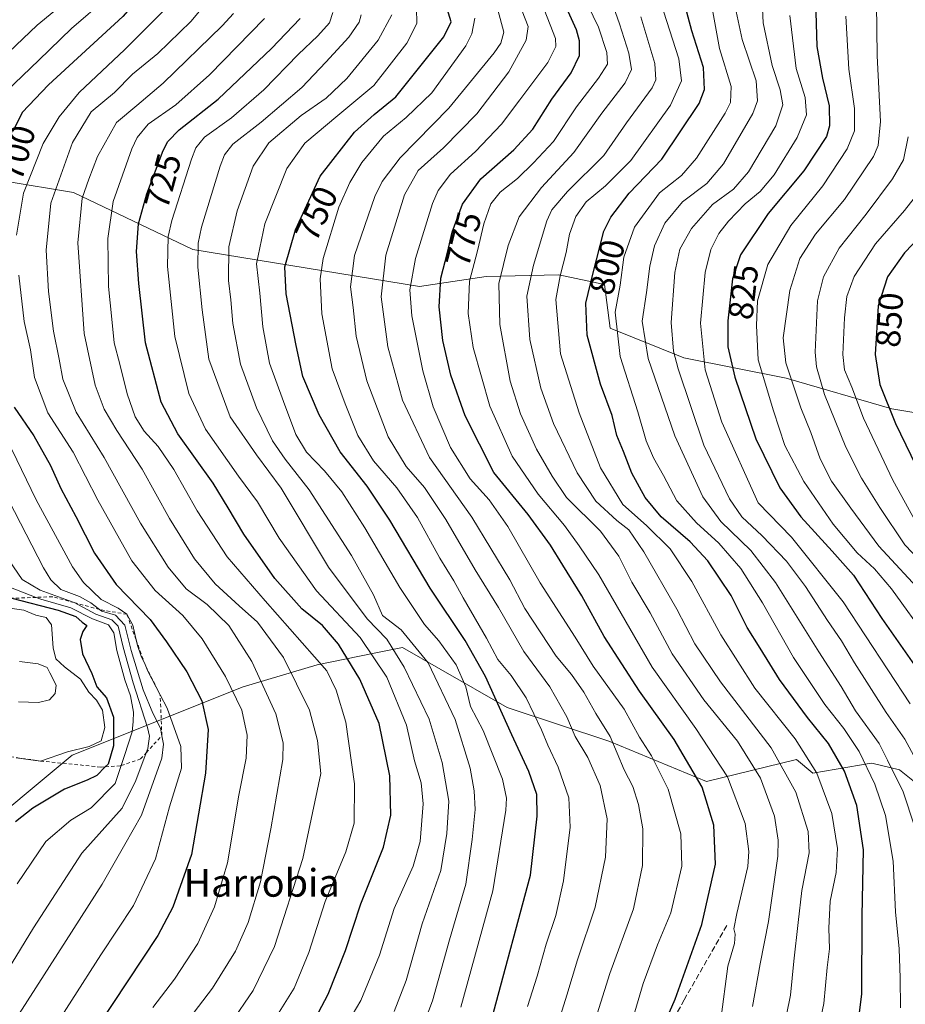
# Model space of a CAD drawing. Units: metres. Extents: x 596660 to 600085, y 4768444 to 4770806.
# Drawn here: x 598943 to 599199, y 4769282 to 4769567 of the extents above; entities that cross this region are included whole.
import ezdxf
from ezdxf.enums import TextEntityAlignment as Align

# ---------------------------------------------------------------- set-up
doc = ezdxf.new("R2010")
doc.units = ezdxf.units.M
doc.header["$MEASUREMENT"] = 0
doc.linetypes.add('DGN Style 2', pattern=[1.648017, 0.98881, -0.659207])
doc.linetypes.add('DGN Style 3', pattern=[2.307223, 1.648017, -0.659207])
for name, color, linetype, lineweight in [('Arbolado forestal CxS', 92, 'Continuous', 0), ('Curva de nivel maestra', 30, 'Continuous', 30), ('Curva de nivel normal', 30, 'Continuous', 0), ('Escarpado lineal', 30, 'DGN Style 2', 0), ('Pastizal CxS', 92, 'Continuous', 0), ('Rótulo de curva de nivel directora', 7, 'Continuous', 0), ('Senda', 7, 'DGN Style 3', 0), ('Texto cartográfico', 7, 'Continuous', 0)]:
    doc.layers.add(name, color=color, linetype=linetype, lineweight=lineweight)
doc.styles.add('Style-Arial', font='txt')

# ---------------------------------------------------------------- blocks, each defined once
blk = doc.blocks.new('*U25')
at = {"layer": 'Arbolado forestal CxS', "color": 92, "linetype": 'Continuous', "lineweight": 0}
for points in [[(598928.0956, 4769329.0741, 671.3752), (598958.3051, 4769354.2251, 671.1878), (599007.6639, 4769373.9005, 706.1527), (599029.0011, 4769380.3057, 718.934), (599045.5338, 4769383.6111, 730.0026), (599053.6505, 4769385.2341, 736.8629), (599064.7049, 4769378.9345, 740.797), (599083.9375, 4769367.9739, 750.1775), (599113.5233, 4769358.1169, 764.0827), (599141.4657, 4769346.6171, 775.48), (599167.4261, 4769352.8987, 792.0577), (599172.155, 4769349.0301, 793.3344), (599188.9927, 4769351.9165, 805.5069), (599189.6001, 4769351.7735, 805.8216), (599197.1715, 4769349.9923, 810.1302), (599209.1979, 4769340.3703, 815.0035)], [(599237.1111, 4769447.1533, 870.2768), (599194.9821, 4769454.2243, 849.4962), (599164.4595, 4769463.0449, 833.732), (599134.9333, 4769468.8699, 815.7987), (599113.6255, 4769477.5007, 803.2043), (599111.9819, 4769490.0971, 800.6509), (599098.8383, 4769492.8349, 793.2095), (599077.8635, 4769492.3905, 781.206), (599058.6199, 4769489.5047, 770.1448), (598993.1773, 4769500.2173, 733.0475), (598958.6667, 4769516.6433, 711.5338), (598938.9453, 4769519.9281, 700.1286)]]:
    blk.add_polyline3d(points, dxfattribs=at)

msp = doc.modelspace()

# ---------------------------------------------------------------- linework, layer by layer
at = {"layer": 'Arbolado forestal CxS', "color": 92, "linetype": 'Continuous', "lineweight": 0}
for points in [[(599237.1111, 4769447.1533, 870.2768), (599194.9821, 4769454.2243, 849.4962), (599164.4595, 4769463.0449, 833.732), (599134.9333, 4769468.8699, 815.7987), (599113.6255, 4769477.5007, 803.2043), (599111.9819, 4769490.0971, 800.6509), (599098.8383, 4769492.8349, 793.2095), (599077.8635, 4769492.3905, 781.206), (599058.6199, 4769489.5047, 770.1448), (598993.1773, 4769500.2173, 733.0475), (598958.6667, 4769516.6433, 711.5338), (598938.9453, 4769519.9281, 700.1286)], [(598928.0956, 4769329.0741, 671.3752), (598958.3051, 4769354.2251, 671.1878), (599007.6639, 4769373.9005, 706.1527), (599029.0011, 4769380.3057, 718.934), (599045.5338, 4769383.6111, 730.0026), (599053.6505, 4769385.2341, 736.8629), (599064.7049, 4769378.9345, 740.797), (599083.9375, 4769367.9739, 750.1775), (599113.5233, 4769358.1169, 764.0827), (599141.4657, 4769346.6171, 775.48), (599167.4261, 4769352.8987, 792.0577), (599172.155, 4769349.0301, 793.3344), (599188.9927, 4769351.9165, 805.5069), (599189.6001, 4769351.7735, 805.8216), (599197.1715, 4769349.9923, 810.1302), (599209.1979, 4769340.3703, 815.0035)]]:
    msp.add_polyline3d(points, dxfattribs=at)
at = {"layer": 'Curva de nivel maestra', "color": 30, "linetype": 'Continuous', "lineweight": 30, "flags": 128}
for points, elevation in [([(598921.44, 4769684.8501), (598943.63, 4769669.7101), (598948.78, 4769665.7301), (598954.95, 4769659.2601), (598961.63, 4769649.3501), (598966.71, 4769642.7801), (598969.74, 4769639.8101), (598973.88, 4769636.9501), (598976.68, 4769633.7501), (598977.4, 4769629.8001), (598975.94, 4769622.1301), (598971.47, 4769609.8601), (598970.22, 4769603.5801), (598970.9, 4769598.2401), (598972.66, 4769593.4301), (598976.6, 4769587.0001), (598981.19, 4769580.7601), (598981.82, 4769579.4601), (598981.27, 4769577.0501), (598972.95, 4769567.4601), (598951.47, 4769547.7101), (598943.93, 4769539.7501), (598941.16, 4769534.2601)], 700), ([(599128.74, 4769275.4001), (599132.4, 4769283.7601), (599140.09, 4769305.3301), (599144.03, 4769322.7601), (599143.59, 4769333.9601), (599140.14, 4769344.9801), (599132.1, 4769358.7101), (599122.06, 4769372.7101), (599111.9, 4769388.4501), (599105.48, 4769400.2201), (599099.93, 4769409.0101), (599096.45, 4769414.8601), (599089.95, 4769423.6901), (599080.09, 4769435.8301), (599071.79, 4769452.1601), (599067.63, 4769463.8701), (599065.37, 4769473.9401), (599064.23, 4769483.5801), (599064.75, 4769491.9101), (599066.65, 4769499.3101), (599068.02, 4769505.1801), (599070.98, 4769513.3101), (599076.26, 4769520.5801), (599085.79, 4769528.9101), (599091.28, 4769534.9101), (599096.79, 4769543.5801), (599102.4, 4769551.2301), (599104.8, 4769556.2101), (599104.81, 4769560.4601), (599103.9, 4769563.6401), (599098.23, 4769576.2301)], 775), ([(599079.99, 4769279.9101), (599090.65, 4769319.5101), (599092.57, 4769336.5601), (599092.44, 4769342.8001), (599090.17, 4769349.4801), (599085.28, 4769360.0601), (599077.65, 4769376.9301), (599071.8, 4769387.3201), (599061.62, 4769402.3901), (599050.01, 4769422.0801), (599043.44, 4769431.8501), (599035.72, 4769441.7301), (599029.58, 4769452.4001), (599024.95, 4769463.5501), (599023.01, 4769472.4401), (599020.07, 4769487.4001), (599019.73, 4769495.1401), (599022.75, 4769505.8401), (599029.9, 4769521.3701), (599039.82, 4769534.0201), (599045.5, 4769539.1601), (599051.77, 4769544.2401), (599065.59, 4769561.5801), (599067.76, 4769565.9201), (599066.22, 4769570.9401)], 750), ([(599184.23, 4769269.2001), (599186.29, 4769285.2001), (599186.35, 4769307.7601), (599186.73, 4769326.8401), (599184.8, 4769339.6101), (599181.25, 4769349.5801), (599176.66, 4769357.5701), (599170.56, 4769365.0201), (599162.54, 4769376.0501), (599156.91, 4769385.0601), (599153.21, 4769391.0601), (599148.54, 4769400.3001), (599141.83, 4769410.2501), (599136.73, 4769415.8201), (599128.4, 4769423.0201), (599123.69, 4769428.5601), (599119.86, 4769435.6401), (599117.5, 4769441.8601), (599115.6, 4769446.4301), (599114.16, 4769452.2601), (599110.85, 4769461.3401), (599107, 4769475.4101), (599106.57, 4769484.7201), (599108.63, 4769493.0701), (599111.77, 4769505.4601), (599113.83, 4769509.5101), (599119.16, 4769516.4401), (599128.59, 4769526.2401), (599139.36, 4769542.3601), (599140.87, 4769546.4101), (599140.62, 4769552.7001), (599137.22, 4769563.3101), (599134.71, 4769572.7301)], 800), ([(599172.89, 4769571.9901), (599173.28, 4769558.7401), (599174.9, 4769549.6401), (599176.88, 4769541.6801), (599176.91, 4769535.8801), (599176.1, 4769532.8501), (599169.57, 4769522.8901), (599159.27, 4769510.5301), (599151.29, 4769498.6301)], 825), ([(599025.76, 4769272.9301), (599032.23, 4769285.2101), (599037.18, 4769297.8301), (599041.69, 4769311.2401), (599048.17, 4769327.5801), (599050.3, 4769336.8201), (599050.03, 4769348.2301), (599046.91, 4769363.3201), (599041.35, 4769376.0901), (599035.17, 4769386.2501), (599030.58, 4769391.6501), (599024.66, 4769396.4001), (599016.78, 4769405.1801), (599007.91, 4769418.0101), (599003.32, 4769425.5801), (598999.06, 4769432.7501), (598988.79, 4769446.9201), (598984.03, 4769456.1001), (598979.46, 4769473.2001), (598977.61, 4769490.3501), (598976.89, 4769499.6001), (598977.5, 4769507.6101), (598979.86, 4769516.2801), (598984.59, 4769528.7601), (598985.9, 4769531.3301), (598989.24, 4769534.7601), (599000.51, 4769543.5801), (599015.89, 4769558.2401), (599024.1, 4769566.9001)], 725), ([(599203.1, 4769503.9101), (599198.64, 4769499.2401), (599193.68, 4769492.2401), (599191, 4769483.9101), (599190.12, 4769469.9101), (599191.52, 4769461.2401), (599196.02, 4769449.9301), (599204.88, 4769431.6701)], 850), ([(599151.29, 4769498.6301), (599148.96, 4769491.7001), (599147.58, 4769479.6101), (599147.62, 4769472.1001), (599149.63, 4769463.3601), (599155.7, 4769445.5301), (599162.62, 4769431.3601), (599168.63, 4769423.0401), (599177.7, 4769413.1101), (599183.86, 4769406.2001), (599192.1, 4769393.6501), (599202.19, 4769379.1601), (599208.69, 4769368.5101), (599215, 4769360.4101), (599226.21, 4769348.9601), (599232.37, 4769342.7901), (599240.52, 4769329.4001), (599251.32, 4769305.3501), (599257.68, 4769292.9001), (599259.21, 4769288.2201), (599260.54, 4769285.5701), (599263.15, 4769282.2401)], 825), ([(598941.58, 4769454.6601), (598947.27, 4769446.3401), (598952.05, 4769437.7901), (598955.07, 4769431.1401), (598959.42, 4769423.1301), (598964.8, 4769412.5301), (598971, 4769403.5001), (598980.83, 4769393.3101), (598985.59, 4769386.9101), (598991.44, 4769378.2401), (598995.71, 4769369.9101), (598997.61, 4769361.5801), (598996.83, 4769348.9701), (598992.8, 4769325.5101), (598987.38, 4769310.3101), (598983.01, 4769302.1401), (598965.53, 4769275.6201), (598956.03, 4769261.5801), (598946.73, 4769249.2401), (598933.62, 4769234.4801)], 700), ([(598940.92, 4769399.4801), (598954.29, 4769396.0701), (598959.37, 4769394.1801), (598961.24, 4769392.6001), (598962.52, 4769391.6501), (598961.38, 4769389.9101), (598960.58, 4769387.5801), (598961.27, 4769383.4701), (598963.97, 4769377.8001), (598965.46, 4769373.8701), (598968.22, 4769370.7001), (598970.29, 4769365.1201), (598970.24, 4769356.8401), (598968.68, 4769351.6101), (598967.89, 4769350.8177), (598965.42, 4769348.3401), (598962.64, 4769346.9201), (598956.12, 4769344.4101), (598946.98, 4769338.8701), (598941.99, 4769334.8901)], 675)]:
    msp.add_lwpolyline(points, dxfattribs=dict(at, elevation=elevation))
at = {"layer": 'Curva de nivel normal', "color": 30, "linetype": 'Continuous', "lineweight": 0, "flags": 128}
for points, elevation in [([(598942.29, 4769504.36), (598944.25, 4769516.41), (598949.94, 4769530.78), (598954.57, 4769538.5), (598960.38, 4769545.49), (598973.56, 4769557.91), (598988.78, 4769573.31), (598990.78, 4769575.94), (598991.06, 4769578.5), (598987.99, 4769582.64), (598983.14, 4769590.52), (598979.75, 4769601.04), (598979.59, 4769604.25), (598980.86, 4769611.27), (598984.8, 4769624.38), (598985.94, 4769630.68), (598985.17, 4769634.7), (598981.29, 4769640.18), (598972.78, 4769647.69), (598964.71, 4769657.67), (598956.55, 4769666.67), (598948.46, 4769672.55), (598941.69, 4769675.93)], 705), ([(598936.84, 4769543.58), (598948.73, 4769554.85), (598958.14, 4769564.01), (598968.38, 4769572.9), (598972.7, 4769577.84), (598972.98, 4769579.97), (598972.15, 4769581.61), (598966.38, 4769589.78), (598962.52, 4769597.09), (598961.47, 4769603.09), (598961.88, 4769608.62), (598965.49, 4769618.06), (598967.52, 4769628.17), (598967.56, 4769630.35), (598966.58, 4769632.36), (598962.23, 4769636.46), (598956.24, 4769644.06), (598949.91, 4769654.1), (598945.87, 4769659.22), (598940.06, 4769664.46)], 695), ([(598941.04, 4769652.73), (598949.65, 4769640.19), (598957.21, 4769628.13), (598958.04, 4769624.58), (598957.17, 4769617.88), (598953.57, 4769608.69), (598952.55, 4769602), (598955.61, 4769593.35), (598961.06, 4769584.47), (598962.51, 4769581.25), (598962.12, 4769578.86), (598961.02, 4769576.08), (598957.87, 4769572.91), (598948.25, 4769564.91), (598935.82, 4769553.24)], 690), ([(599190.46, 4769578.78), (599190.7, 4769556.12), (599191.64, 4769537.13), (599191, 4769530.19), (599189.63, 4769527.01), (599181.23, 4769514.65), (599172.88, 4769504.58), (599168.4, 4769497.61), (599165.46, 4769488.36), (599163.54, 4769474.64), (599164.34, 4769467.42), (599168.68, 4769454.43), (599171.56, 4769447.31), (599174.3, 4769439.71), (599177.52, 4769433.27), (599183.09, 4769425.5), (599191.15, 4769414.57), (599204.52, 4769400.08)], 835), ([(599205.1, 4769346.9), (599198.74, 4769358.8), (599193.3, 4769366.48), (599184.13, 4769380.88), (599180.45, 4769387.2), (599176.4, 4769393.1), (599170.02, 4769402.9), (599164.52, 4769410.24), (599157.52, 4769417.51), (599151.6, 4769422.99), (599148.06, 4769428.21), (599140.71, 4769443.72), (599133.22, 4769465.7), (599131.95, 4769470.81), (599131.26, 4769479.13), (599132.32, 4769493.52), (599133.75, 4769500.24), (599137.09, 4769506.23), (599143.2, 4769513.18), (599149.24, 4769517.56), (599153.6, 4769522.65), (599161.41, 4769535.87), (599163.49, 4769541.98), (599162.68, 4769546.24), (599160.43, 4769553.26), (599157.78, 4769565.66), (599157.19, 4769577.93)], 815), ([(598986.72, 4769271.05), (598998.86, 4769286.96), (599005.45, 4769297.63), (599009.17, 4769305.91), (599012.64, 4769317.61), (599015.69, 4769332.94), (599019.12, 4769352.91), (599019.2, 4769357.74), (599017.08, 4769366.15), (599010.16, 4769381.23), (599003.51, 4769391.58), (598997.25, 4769397.71), (598991.22, 4769402.18), (598986.04, 4769408.5), (598978.05, 4769421.16), (598967.54, 4769440.08), (598959.48, 4769453.26), (598955.66, 4769462.78), (598954.56, 4769468.56), (598952.89, 4769476.62), (598951.52, 4769488.09), (598950.78, 4769499.96), (598952.19, 4769513.53), (598958.45, 4769531.09), (598963.84, 4769539.94), (598970.5, 4769545.48), (598975.73, 4769550.8), (598983.06, 4769556.81), (598992.56, 4769566.04), (598998.99, 4769573.8)], 710), ([(599113.41, 4769573.64), (599116.32, 4769565.29), (599119.04, 4769556.91), (599119.78, 4769552.18), (599117.97, 4769548.34), (599111.22, 4769539.52), (599103.16, 4769528.21), (599093.85, 4769518.11), (599087.33, 4769509.65), (599084.18, 4769501.35), (599081.46, 4769490.38), (599081.76, 4769478.53), (599084.78, 4769462.2), (599087.71, 4769452.72), (599092.41, 4769442.56), (599096.86, 4769434.72), (599101.05, 4769428.58), (599110.85, 4769418.9), (599116.1, 4769411.64), (599119.92, 4769404.16), (599125.19, 4769395.27), (599131.55, 4769383.4), (599140.71, 4769370.2), (599150.43, 4769358.24), (599157.07, 4769347.58), (599161.06, 4769336.53), (599162.16, 4769329.66), (599162.04, 4769325.06), (599159.35, 4769306.17), (599156.93, 4769293.9), (599154.7, 4769281.58)], 785), ([(599142.29, 4769574.2), (599145.18, 4769558.21), (599148.59, 4769547.22), (599148.34, 4769542.6), (599146.81, 4769539.58), (599138.54, 4769526.58), (599134.19, 4769521.58), (599127.91, 4769516.58), (599120.67, 4769506.6), (599117.61, 4769497.94), (599116.49, 4769489.9), (599115.06, 4769482.13), (599116.55, 4769469.3), (599121.58, 4769453.32), (599124.01, 4769444.95), (599126.17, 4769439.99), (599129.02, 4769434.95), (599132.84, 4769427.59), (599138.53, 4769421.28), (599145, 4769415.42), (599151.32, 4769408.08), (599157.62, 4769398.15), (599166.59, 4769382.42), (599175.6, 4769368.79), (599181.1, 4769361.85), (599185.49, 4769355.24), (599190.06, 4769345.82), (599193.12, 4769336.8), (599195.33, 4769323.58), (599196.01, 4769308.91), (599197.1, 4769298.24), (599197.32, 4769289.89), (599197.42, 4769281.28)], 805), ([(599109.41, 4769277.95), (599113.52, 4769291.17), (599120.33, 4769309.84), (599123, 4769322.32), (599123.08, 4769332.93), (599121.83, 4769339.92), (599120.22, 4769345.12), (599117.65, 4769349.91), (599113.67, 4769359.57), (599109.52, 4769366.26), (599105.98, 4769372.39), (599102.43, 4769377.5), (599098.02, 4769382.76), (599089, 4769396.54), (599084.64, 4769404.78), (599073.73, 4769422.91), (599061.52, 4769440.12), (599053.72, 4769456.72), (599049.45, 4769472.07), (599047.56, 4769486.56), (599048.85, 4769498.5), (599054.26, 4769516), (599058.17, 4769522.99), (599065.5, 4769529.5), (599075.17, 4769539.32), (599084.35, 4769551.45), (599089.42, 4769560.59), (599089.98, 4769564.58), (599087.32, 4769571.21)], 765), ([(599118.32, 4769271.91), (599123.13, 4769288.24), (599127.32, 4769299.43), (599131.16, 4769308.67), (599134.27, 4769322.1), (599134, 4769331.48), (599130.35, 4769344.35), (599125.55, 4769353.95), (599122.1, 4769359.35), (599117.65, 4769367.43), (599108.72, 4769379.92), (599103.48, 4769388.25), (599093.45, 4769403.94), (599084.12, 4769420.24), (599078.69, 4769427.92), (599073.18, 4769433.98), (599067.51, 4769443.04), (599062.55, 4769454.76), (599059.59, 4769465.1), (599056.4, 4769481.04), (599055.78, 4769488.49), (599057.47, 4769497.58), (599062.31, 4769513.49), (599063.99, 4769517.19), (599067.54, 4769521.91), (599074.74, 4769528.43), (599082.24, 4769536.34), (599087.54, 4769543.43), (599095.65, 4769554.21), (599097.99, 4769558.81), (599097.82, 4769561.14), (599093.9, 4769571.22)], 770), ([(599145.59, 4769277.91), (599147.63, 4769293.28), (599149.5, 4769299.84), (599149.74, 4769302.49), (599149.3, 4769304), (599150.21, 4769308.43), (599153.33, 4769322), (599153.65, 4769326.38), (599152.62, 4769334.43), (599147.49, 4769347.91), (599138.32, 4769361.91), (599125.72, 4769379.58), (599110.34, 4769406.24), (599104.67, 4769414.58), (599100.49, 4769420.49), (599092.86, 4769429.56), (599085.35, 4769440.49), (599078.88, 4769454.94), (599074.09, 4769471.91), (599072.62, 4769481.7), (599073.05, 4769491.05), (599075.35, 4769499.81), (599077.2, 4769507.58), (599079.16, 4769513.34), (599081.84, 4769516.73), (599086.84, 4769520.65), (599091.5, 4769525.17), (599097.28, 4769531.32), (599103.94, 4769541.41), (599110.29, 4769549.69), (599112.86, 4769553.69), (599112.69, 4769557.1), (599110.28, 4769564.4), (599107.14, 4769570.72)], 780), ([(599204.77, 4769323.76), (599198.21, 4769343.57), (599193.73, 4769352.78), (599191.26, 4769357.57), (599184.45, 4769367), (599180.32, 4769374.04), (599173.84, 4769384), (599161.31, 4769404.06), (599154.22, 4769413.3), (599145.56, 4769421.64), (599140.39, 4769428.8), (599132.26, 4769446.34), (599124.59, 4769468.68), (599122.91, 4769479.46), (599124.15, 4769487.8), (599125.05, 4769495.41), (599126.47, 4769501.26), (599129.42, 4769507.75), (599134.48, 4769513.91), (599141.56, 4769519.24), (599146.36, 4769524.91), (599154.8, 4769539.49), (599156.16, 4769543.08), (599155.78, 4769548.91), (599151.78, 4769560.81), (599149.69, 4769570.24)], 810), ([(599004.12, 4769276.81), (599010.58, 4769286.22), (599016.76, 4769298.91), (599024.87, 4769324.37), (599030.12, 4769348.86), (599029.12, 4769358.44), (599026.82, 4769367.22), (599019.3, 4769382.38), (599011.78, 4769392.62), (599006.48, 4769397.26), (598999.64, 4769403.65), (598993.67, 4769410.9), (598986.46, 4769422.49), (598978.55, 4769436.74), (598971.19, 4769447.88), (598967.56, 4769454.09), (598964.95, 4769460.97), (598961.82, 4769475.89), (598960, 4769502.08), (598961.16, 4769515), (598963.1, 4769520.5), (598965.6, 4769527.04), (598971.14, 4769536.82), (598976.98, 4769541.8), (598984.54, 4769548.24), (599001.58, 4769564.73), (599004.9, 4769568.31)], 715), ([(599030.44, 4769264.29), (599041.64, 4769283.39), (599047.01, 4769296.49), (599051.24, 4769309.91), (599056.73, 4769322.16), (599058.74, 4769329.25), (599059.62, 4769340.16), (599059.02, 4769346.24), (599057.17, 4769352.58), (599054.87, 4769362.88), (599049.11, 4769376.74), (599041.44, 4769388.18), (599028.89, 4769401.64), (599018.04, 4769416.84), (599011.86, 4769427.29), (599006.36, 4769434.76), (598996.85, 4769448.26), (598991.95, 4769458.62), (598987.97, 4769475.08), (598985.81, 4769495.24), (598986.06, 4769503.93), (598987.08, 4769508.58), (598992.74, 4769526.25), (598994.02, 4769529.53), (598996.49, 4769532.61), (599004.32, 4769538.17), (599013.64, 4769546.24), (599023.6, 4769556.49), (599029.26, 4769561.91), (599032.56, 4769565.58), (599033.53, 4769568.58)], 730), ([(599051.3, 4769280.14), (599054.77, 4769289.16), (599059.35, 4769305.47), (599064.76, 4769320.91), (599066.51, 4769331.58), (599067.09, 4769340.88), (599065.14, 4769352.1), (599063.39, 4769357.83), (599061.36, 4769364.56), (599054.2, 4769379.59), (599049.15, 4769387.64), (599043.45, 4769393.58), (599032.27, 4769408.44), (599018.68, 4769431.26), (599011.49, 4769440.92), (599003.91, 4769451.82), (598997.74, 4769468.48), (598995.83, 4769482.72), (598994.56, 4769495.05), (598994.7, 4769502), (598995.62, 4769506.58), (599001.08, 4769524.24), (599002.33, 4769527.51), (599004.68, 4769530.58), (599012.86, 4769536.91), (599024.58, 4769546.91), (599031.5, 4769554.24), (599038.22, 4769561.52), (599041.18, 4769565.77), (599041.76, 4769567.89)], 735), ([(599059.42, 4769275.67), (599062.33, 4769283.28), (599067.2, 4769300.86), (599071.94, 4769316.94), (599073.76, 4769329.84), (599074.64, 4769338.5), (599074.36, 4769343.9), (599073.17, 4769350.43), (599068.92, 4769364.53), (599061.11, 4769380.8), (599053.29, 4769390.35), (599047.9, 4769394.51), (599045.26, 4769400.48), (599038.91, 4769411.85), (599026.7, 4769430.77), (599019.8, 4769439.63), (599016.19, 4769444.93), (599011.52, 4769454.44), (599006.92, 4769467.05), (599004.73, 4769478.78), (599004.1, 4769485.6), (599003.43, 4769491.23), (599003.56, 4769500.91), (599005.96, 4769511.34), (599010.59, 4769524.23), (599015.09, 4769530.98), (599024.46, 4769538.91), (599031.63, 4769543.91), (599037.59, 4769549.58), (599046.68, 4769560.58), (599050.57, 4769567.91)], 740), ([(599070.56, 4769281.47), (599079.75, 4769315.01), (599083.53, 4769338.33), (599083.74, 4769341.79), (599082.52, 4769347.26), (599076.95, 4769361.33), (599073.31, 4769368.24), (599071.99, 4769373.91), (599069.16, 4769380.24), (599064.16, 4769387.24), (599060.05, 4769391.91), (599052.91, 4769402.58), (599042.76, 4769419.84), (599036.12, 4769430.19), (599031.15, 4769436.23), (599025.98, 4769441.66), (599022.91, 4769446.73), (599019.29, 4769456.3), (599015.25, 4769467.32), (599013.36, 4769477.83), (599012.46, 4769487.53), (599011.53, 4769496.07), (599013.95, 4769507.61), (599020.3, 4769523.56), (599025.52, 4769530.88), (599035.01, 4769538.83), (599045.4, 4769547.51), (599054.92, 4769559.72), (599057.81, 4769565.46), (599057.75, 4769569.88)], 745), ([(599081.2, 4769569.34), (599082.91, 4769562.91), (599082.1, 4769559.73), (599080.12, 4769556.93), (599067.06, 4769540.94), (599053, 4769526.69), (599047.77, 4769519.79), (599045.73, 4769515.52), (599039.83, 4769498.46), (599038.66, 4769489.42), (599039.43, 4769483.46), (599040.26, 4769475.16), (599043.41, 4769462.22), (599049.57, 4769446.06), (599054.75, 4769437.53), (599060.06, 4769431.48), (599066.22, 4769422.26), (599074.64, 4769407.66), (599081.44, 4769396.84), (599088.68, 4769384.14), (599096.25, 4769373.88), (599101.09, 4769365.22), (599103.57, 4769359.62), (599107.2, 4769353.54), (599110.73, 4769345.45), (599112.74, 4769335.8), (599112.29, 4769324.69), (599109.29, 4769310.29), (599104.24, 4769295.14), (599101.13, 4769284.91), (599098.43, 4769276.28)], 760), ([(599122.52, 4769567.39), (599126.49, 4769553.91), (599126.86, 4769549.14), (599125.74, 4769546.82), (599118.39, 4769536.76), (599111.82, 4769527.28), (599101.35, 4769516.95), (599096.83, 4769511.59), (599095.3, 4769508.41), (599091.53, 4769495.66), (599089.55, 4769486.71), (599090.44, 4769474.2), (599093.62, 4769460.19), (599097.26, 4769449.98), (599104.09, 4769435.66), (599109.47, 4769427.54), (599115.56, 4769421.97), (599118.98, 4769419.29), (599123.39, 4769412.87), (599132.83, 4769396.34), (599138.09, 4769386.31), (599145.48, 4769375.33), (599160.08, 4769356.28), (599167.26, 4769343.46), (599170.83, 4769332.17), (599171.06, 4769325.96), (599168.93, 4769315.08), (599167.92, 4769305.92), (599166.61, 4769294.75), (599165.67, 4769284.91), (599163.38, 4769273.58)], 790), ([(599129.05, 4769569.02), (599133.46, 4769555.21), (599134.2, 4769548.88), (599131.05, 4769541.86), (599119.56, 4769525.91), (599112.3, 4769518.58), (599106.74, 4769513.91), (599103.71, 4769509.66), (599101.89, 4769504.56), (599100.94, 4769499.35), (599099.22, 4769492.58), (599097.91, 4769485.78), (599099.33, 4769470.07), (599104.66, 4769453.03), (599110.81, 4769437.1), (599117.26, 4769426.59), (599124.12, 4769420.51), (599130.98, 4769413.73), (599137.16, 4769404.32), (599145.58, 4769388.88), (599155.36, 4769373.57), (599167.06, 4769358.9), (599173.32, 4769348.99), (599177.58, 4769337.3), (599179.29, 4769327.21), (599178.84, 4769320.34), (599177.16, 4769312.08), (599176.73, 4769304.25), (599176.93, 4769298.27), (599176.28, 4769292.92), (599175.33, 4769282.51), (599171.87, 4769265.99)], 795), ([(599165.47, 4769567.69), (599167.3, 4769552.46), (599169.92, 4769544.02), (599170.27, 4769539.08), (599167.63, 4769532.48), (599161, 4769521.74), (599156.92, 4769516.88), (599152.63, 4769513.38), (599147.78, 4769508.37), (599145.04, 4769504.82), (599142.67, 4769500.14), (599141.02, 4769493.55), (599139.73, 4769478.9), (599141.08, 4769465.47), (599145.82, 4769450.3), (599156.33, 4769427.08), (599165.97, 4769417.15), (599180.93, 4769398.45), (599200.27, 4769368.96)], 820), ([(599181.62, 4769567.58), (599182.5, 4769552.24), (599184.16, 4769540.91), (599184.15, 4769534.4), (599182.08, 4769529.28), (599175.07, 4769518.52), (599165.79, 4769507.15), (599159.18, 4769495.86), (599156.17, 4769485.35), (599155.86, 4769478.28), (599156.31, 4769468.33), (599160.78, 4769453.56), (599164.08, 4769443.58), (599169.56, 4769433.24), (599178, 4769420.92), (599184.96, 4769412.64), (599189.93, 4769408.03), (599194.87, 4769402.18), (599205.55, 4769387.41)], 830), ([(599014.71, 4769274.6), (599022.38, 4769286.88), (599026.65, 4769297.21), (599031.4, 4769311.91), (599037.34, 4769326.24), (599039.7, 4769334.58), (599039.86, 4769345.91), (599037.35, 4769363.74), (599034.51, 4769372.91), (599031.82, 4769378.56), (599014.03, 4769398.77), (599003.05, 4769411.45), (598994.36, 4769424.76), (598987.71, 4769436.7), (598983.12, 4769443.26), (598979.14, 4769447.73), (598976.54, 4769451.84), (598974.21, 4769458.48), (598972.07, 4769467.07), (598970.42, 4769473.23), (598969.74, 4769480.07), (598968.81, 4769489.46), (598968.57, 4769503.4), (598970.11, 4769514), (598975.56, 4769529.24), (598977.08, 4769532.51), (598980.29, 4769536.34), (598988.28, 4769541.94), (598998, 4769550.63), (599013.84, 4769566.86)], 720), ([(599074.57, 4769566.98), (599073.65, 4769562.46), (599071.97, 4769558.98), (599062.18, 4769545.45), (599054.71, 4769538.27), (599048.22, 4769532.94), (599041.91, 4769525.34), (599038.52, 4769519.55), (599035.34, 4769512.39), (599030.8, 4769497.56), (599029.92, 4769491.68), (599030.35, 4769481.62), (599033.4, 4769465.71), (599037.14, 4769455.62), (599040.75, 4769446.51), (599045.33, 4769439.16), (599052.06, 4769431.4), (599057.97, 4769422.76), (599064.42, 4769411.09), (599068.54, 4769404.54), (599071.18, 4769399.59), (599077.89, 4769387.96), (599081.2, 4769381.83), (599085.08, 4769377.18), (599089.36, 4769370.76), (599093.84, 4769361.54), (599095.66, 4769357.08), (599098.65, 4769350.71), (599101.71, 4769341.88), (599102.12, 4769333.42), (599100.2, 4769317.91), (599097.91, 4769307.91), (599095.14, 4769299.58), (599092.52, 4769290.34), (599089.79, 4769281.63)], 755), ([(599199.69, 4769532.74), (599198.35, 4769526.03), (599195.13, 4769520.58), (599187.52, 4769510.36), (599179.78, 4769500.61), (599175.18, 4769492.32), (599173.49, 4769485.32), (599172.8, 4769470.57), (599173.21, 4769466.34), (599175.52, 4769458.28), (599181.63, 4769443.13), (599186.14, 4769434.13), (599191.52, 4769425.66), (599198.66, 4769414.91), (599211.54, 4769401.58)], 840), ([(599204.58, 4769519.01), (599198.58, 4769511.4), (599190.18, 4769501.8), (599184.02, 4769492.35), (599181.91, 4769486.58), (599181.24, 4769480.42), (599180.8, 4769469.9), (599181.28, 4769465.46), (599183.36, 4769460.44), (599186.74, 4769451.47), (599195.2, 4769433.62), (599202.11, 4769421.2)], 845), ([(598981.62, 4769281.37), (598987.86, 4769289.55), (598994.57, 4769299.81), (598999.44, 4769310.35), (599003.14, 4769323.14), (599006.41, 4769342.64), (599008.55, 4769353.31), (599008.86, 4769360), (599007.33, 4769367.18), (599002.63, 4769376.9), (598995.84, 4769387.74), (598990.23, 4769394.49), (598982.28, 4769401.68), (598975.58, 4769410.32), (598965.7, 4769427.76), (598958.59, 4769441.65), (598951.26, 4769452.99), (598947.48, 4769463.22), (598946.32, 4769471.18), (598944.5, 4769479.42), (598942.92, 4769492.79)], 705), ([(598939.71, 4769256.19), (598949.89, 4769270.34), (598966.64, 4769296.57), (598976.01, 4769310.75), (598982.37, 4769324.24), (598986.43, 4769339.24), (598989.92, 4769350.43), (598989.68, 4769356.66), (598985.71, 4769367.75), (598983.7191, 4769371.5946), (598980.2, 4769378.39), (598979.347, 4769380.3335), (598978.26, 4769382.81), (598977.15, 4769385.81), (598976.7702, 4769387.4948), (598975.82, 4769391.71), (598974.12, 4769394.8601), (598971.56, 4769396.63), (598966.68, 4769399.09), (598961.58, 4769404.06), (598958.39, 4769408.54), (598947.89, 4769427.94), (598940.86, 4769442.42)], 695), ([(598939.99, 4769427.68), (598950.01, 4769408.31), (598952.14, 4769404.77), (598955.06, 4769402.01), (598960.46, 4769400), (598963.72, 4769398.13), (598966.2418, 4769396.2348), (598966.86, 4769395.77), (598970.83, 4769394.58), (598973.48, 4769391.72), (598975.36, 4769384.4), (598978.85, 4769373.06), (598981.58, 4769366.32), (598983.8, 4769362), (598984.2225, 4769359.8122), (598984.7, 4769357.34), (598984.18, 4769353.35), (598978.34, 4769336.91), (598973.48, 4769328.38), (598966.98, 4769316.98), (598956.63, 4769300.7), (598936.56, 4769269.64)], 690), ([(598940.13, 4769410.38), (598943.91, 4769404.89), (598949.08, 4769401.78), (598958.64, 4769398.38), (598958.9171, 4769398.2321), (598965.16, 4769394.9), (598969.81, 4769393.3), (598971.63, 4769391.44), (598973, 4769385.37), (598975.92, 4769375.07), (598980.07, 4769362.14), (598980.68, 4769359.71), (598980.16, 4769356.09), (598979.7104, 4769354.9035), (598976.67, 4769346.88), (598972.75, 4769338.91), (598961.1, 4769325.92), (598947.13, 4769304.3), (598934.7, 4769284.11)], 685), ([(598938.32, 4769403.42), (598947.9571, 4769399.7491), (598949.32, 4769399.23), (598957.94, 4769396.68), (598964.23, 4769393.59), (598968.78, 4769391.78), (598970.36, 4769389.51), (598971.22, 4769384.41), (598973.52, 4769375.93), (598975.12, 4769371.33), (598976.07, 4769366.57), (598975.97, 4769363.91), (598975.61, 4769360.96), (598973.47, 4769354.11), (598972.4767, 4769351.191), (598970.7, 4769345.97), (598963.82, 4769338.95), (598957.9, 4769335.46), (598950.68, 4769329.3), (598942.41, 4769317.04)], 680), ([(598936.72, 4769397.12), (598944.33, 4769396.07), (598947.84, 4769394.58), (598950.86, 4769393.94), (598952.37, 4769391.85), (598952.81, 4769385.17), (598953.59, 4769382.02), (598956.12, 4769379.67), (598960.77, 4769376.16), (598963.17, 4769372.36), (598965.37, 4769370.11), (598967.05, 4769367.17), (598967.76, 4769362.21), (598966.69, 4769358.36), (598963.27, 4769356.65), (598956.95, 4769355.1), (598949.17, 4769352.5001), (598942.17, 4769353.44)], 670), ([(598943.07, 4769381.26), (598948.53, 4769380.54), (598951.06, 4769379.45), (598951.87, 4769377.91), (598953.67, 4769374.39), (598953.42, 4769372), (598951.75, 4769370.14), (598948.62, 4769369.42), (598942.84, 4769369.6)], 665)]:
    msp.add_lwpolyline(points, dxfattribs=dict(at, elevation=elevation))
at = {"layer": 'Escarpado lineal', "color": 30, "linetype": 'DGN Style 2', "lineweight": 0}
msp.add_polyline3d([(598938.84, 4769353.9301, 669.5083), (598949.17, 4769352.5001, 670.2332), (598966.723, 4769350.737, 675.1033), (598967.89, 4769350.8177, 675.5921), (598972.271, 4769351.1208, 679.1361), (598972.4767, 4769351.191, 679.2926), (598978.0443, 4769353.091, 684.0894), (598979.7104, 4769354.9035, 683.6473), (598984.2225, 4769359.8122, 686.7585), (598983.7191, 4769371.5946, 692.6843), (598979.347, 4769380.3335, 692.1494), (598976.7702, 4769387.4948, 693.3903), (598974.12, 4769394.8601, 696.1505), (598966.2418, 4769396.2348, 690.3557), (598958.9171, 4769398.2321, 685.8232), (598952.69, 4769399.9301, 684.997), (598947.9571, 4769399.7491, 681.4705), (598940.92, 4769399.4801, 677.1077), (598928.73, 4769397.1401, 672.6395), (598915.76, 4769394.1001, 667.7601), (598909.9942, 4769393.4751, 665.1604), (598906.8355, 4769397.3163, 664.8169)], dxfattribs=at)
at = {"layer": 'Pastizal CxS', "color": 92, "linetype": 'Continuous', "lineweight": 0}
for points in [[(598938.9453, 4769519.9281, 700.1286), (598958.6667, 4769516.6433, 711.5338), (598993.1773, 4769500.2173, 733.0475), (599058.6199, 4769489.5047, 770.1448), (599077.8635, 4769492.3905, 781.206), (599098.8383, 4769492.8349, 793.2095), (599111.9819, 4769490.0971, 800.6509), (599113.6255, 4769477.5007, 803.2043), (599134.9333, 4769468.8699, 815.7987), (599164.4595, 4769463.0449, 833.732), (599194.9821, 4769454.2243, 849.4962), (599237.1111, 4769447.1533, 870.2768)], [(599237.1111, 4769447.1533, 870.2768), (599194.9821, 4769454.2243, 849.4962), (599164.4595, 4769463.0449, 833.732), (599134.9333, 4769468.8699, 815.7987), (599113.6255, 4769477.5007, 803.2043), (599111.9819, 4769490.0971, 800.6509), (599098.8383, 4769492.8349, 793.2095), (599077.8635, 4769492.3905, 781.206), (599058.6199, 4769489.5047, 770.1448), (598993.1773, 4769500.2173, 733.0475), (598958.6667, 4769516.6433, 711.5338), (598938.9453, 4769519.9281, 700.1286)], [(599209.1979, 4769340.3703, 815.0035), (599197.1715, 4769349.9923, 810.1302), (599189.6001, 4769351.7735, 805.8216), (599188.9927, 4769351.9165, 805.5069), (599172.155, 4769349.0301, 793.3344), (599167.4261, 4769352.8987, 792.0577), (599141.4657, 4769346.6171, 775.48), (599113.5233, 4769358.1169, 764.0827), (599083.9375, 4769367.9739, 750.1775), (599064.7049, 4769378.9345, 740.797), (599053.6505, 4769385.2341, 736.8629), (599045.5338, 4769383.6111, 730.0026), (599029.0011, 4769380.3057, 718.934), (599007.6639, 4769373.9005, 706.1527), (598958.3051, 4769354.2251, 671.1878), (598928.0956, 4769329.0741, 671.3752)], [(598928.0956, 4769329.0741, 671.3752), (598958.3051, 4769354.2251, 671.1878), (599007.6639, 4769373.9005, 706.1527), (599029.0011, 4769380.3057, 718.934), (599045.5338, 4769383.6111, 730.0026), (599053.6505, 4769385.2341, 736.8629), (599064.7049, 4769378.9345, 740.797), (599083.9375, 4769367.9739, 750.1775), (599113.5233, 4769358.1169, 764.0827), (599141.4657, 4769346.6171, 775.48), (599167.4261, 4769352.8987, 792.0577), (599172.155, 4769349.0301, 793.3344), (599188.9927, 4769351.9165, 805.5069), (599189.6001, 4769351.7735, 805.8216), (599197.1715, 4769349.9923, 810.1302), (599209.1979, 4769340.3703, 815.0035)]]:
    msp.add_polyline3d(points, dxfattribs=at)
at = {"layer": 'Senda', "color": 7, "linetype": 'DGN Style 3', "lineweight": 0}
msp.add_polyline3d([(599147.2889, 4769304.9657, 782.5462), (599135.0123, 4769283.5873, 778.8282), (599123.3707, 4769262.6323, 787.5896), (599107.9189, 4769242.5239, 789.8465), (599099.2405, 4769227.2837, 782.0285), (599077.6505, 4769209.5037, 782.7491), (599062.4105, 4769193.6287, 769.4299), (599052.4621, 4769183.8921, 772.8812), (599042.1237, 4769163.4279, 773.8618), (599033.6509, 4769142.9433, 773.8394), (599024.1057, 4769120.6353, 772.9094), (599018.3141, 4769107.8725, 788.2033), (599016.7055, 4769090.3907, 772.3637), (599012.0937, 4769058.9665, 774.9886), (599005.0153, 4769035.4789, 780.2916), (599002.4413, 4769014.2435, 781.2288), (598998.0439, 4768993.2225, 781.4165), (598992.4669, 4768970.8073, 783.0467), (598988.7133, 4768950.2153, 789.321), (598981.9565, 4768929.8379, 798.3312), (598976.8085, 4768912.9995, 794.2771), (598975.6445, 4768899.5507, 800.4982)], dxfattribs=at)

# ---------------------------------------------------------------- block references
at = {"layer": 'Arbolado forestal CxS', "color": 92, "linetype": 'Continuous', "lineweight": 0}
msp.add_blockref('*U25', (0, 0), dxfattribs=at)

# ---------------------------------------------------------------- texts
at = {"layer": 'Rótulo de curva de nivel directora', "color": 7, "linetype": 'Continuous', "lineweight": 0, "style": 'Style-Arial'}
for s, rotation, p in [('700', 74.806473, (598942.444, 4769528.0971)), ('725', 74.77286, (598984.5157, 4769519.9346)), ('750', 65.278682, (599028.8072, 4769510.5379)), ('775', 75.599909, (599071.2753, 4769503.1233)), ('800', 76.141398, (599112.7581, 4769495.08)), ('825', 83.488315, (599152.0791, 4769487.8913)), ('850', 86.403421, (599194.278, 4769479.8332))]:
    msp.add_text(s, height=7, rotation=rotation, dxfattribs=at).set_placement(p, align=Align.MIDDLE_CENTER)
at = {"layer": 'Texto cartográfico', "color": 7, "linetype": 'Continuous', "lineweight": 0, "style": 'Style-Arial'}
msp.add_text('Harrobia', height=8, dxfattribs=at).set_placement((599013.018, 4769317.3202), align=Align.MIDDLE_CENTER)

doc.saveas('drawing.dxf')
